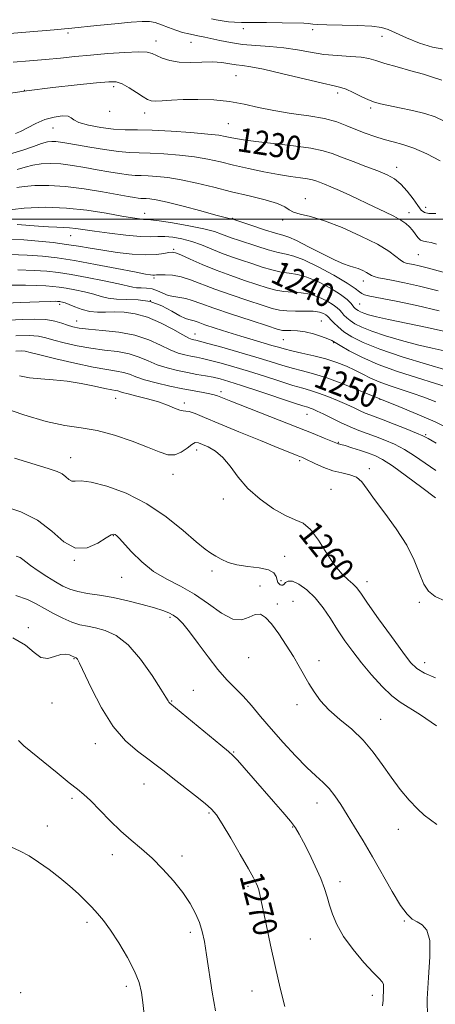
# Model space of a CAD drawing. Extents: x 2089800 to 2092700, y 322300 to 325200.
# Drawn here: x 2090246 to 2090384, y 324239 to 324566 of the extents above; entities that cross this region are included whole.
import ezdxf

# ---------------------------------------------------------------- set-up
doc = ezdxf.new("R2010")
doc.units = 0
doc.header["$MEASUREMENT"] = 0
for name, color, linetype, lineweight in [('32000', 7, 'Continuous', 0), ('DTM SPOT ELEVATION', 2, 'Continuous', 13), ('INDEX CONTOUR', 41, 'Continuous', 13), ('INDEX CONTOUR LABEL', 244, 'Continuous', 0), ('INTERMEDIATE CONTOUR', 44, 'Continuous', 0)]:
    doc.layers.add(name, color=color, linetype=linetype, lineweight=lineweight)
doc.styles.add('Style-ITALICS', font='ITALICS.shx')

msp = doc.modelspace()

# ---------------------------------------------------------------- linework, layer by layer
at = {"layer": '32000', "flags": 128}
msp.add_lwpolyline([(2092500, 324500), (2090000, 324500)], dxfattribs=at)
at = {"layer": 'DTM SPOT ELEVATION'}
for p in [(2090319.9, 324563.4, 1222.3), (2090342.94, 324562.99, 1222.3), (2090261.62, 324561.9, 1224.3), (2090290.87, 324559.2, 1225.4), (2090365.99, 324560.77, 1222.7), (2090302.47, 324558.84, 1224.8), (2090317.43, 324547.75, 1227), (2090247.03, 324542.86, 1228), (2090276.74, 324544.03, 1228.4), (2090351.27, 324542, 1226.4), (2090362.24, 324537.02, 1226.3), (2090275.44, 324535.9, 1228.3), (2090287.09, 324535.27, 1228.6), (2090256.6, 324530.29, 1230.8), (2090314.9, 324531.8, 1229), (2090370.9, 324517.28, 1229.4), (2090340.52, 324506.84, 1233.3), (2090380.52, 324503.91, 1229.4), (2090287.09, 324501.94, 1237.3), (2090316.35, 324500.29, 1235.9), (2090375.01, 324502.16, 1231.4), (2090332.96, 324499.79, 1234.3), (2090262.48, 324494.56, 1240.8), (2090296.76, 324489.94, 1241.8), (2090378.06, 324488.25, 1232.9), (2090290.16, 324480.4, 1244.3), (2090359.76, 324479.47, 1236.6), (2090258.87, 324471.66, 1250.4), (2090289, 324472.93, 1248.7), (2090358.57, 324471.79, 1239), (2090264.51, 324466.13, 1251.2), (2090345.87, 324466.11, 1245.2), (2090303.85, 324461.78, 1249.3), (2090333.21, 324459.96, 1246.9), (2090349.97, 324458.94, 1246.1), (2090312.42, 324442.63, 1255.6), (2090277.39, 324440.45, 1258.8), (2090300.25, 324438.86, 1257.6), (2090365.38, 324440.12, 1250), (2090341.06, 324435.16, 1254.8), (2090380.47, 324428.39, 1251.8), (2090351.45, 324425.82, 1255.9), (2090304.32, 324423.21, 1260.6), (2090262.48, 324420.7, 1261.3), (2090338.65, 324419.69, 1258.3), (2090296.5, 324415.22, 1260.6), (2090361.79, 324417.03, 1257.6), (2090349.01, 324410.21, 1259.1), (2090313.26, 324406.92, 1260.6), (2090276.71, 324394.73, 1264.1), (2090263.74, 324386.62, 1264), (2090333.66, 324387.93, 1261), (2090309.5, 324383.03, 1262.4), (2090279.49, 324380.91, 1264.8), (2090332.37, 324379.79, 1261.6), (2090361.01, 324379.54, 1259.4), (2090325.42, 324378.06, 1263.6), (2090336.41, 324372.95, 1263.2), (2090378.36, 324372.57, 1258.2), (2090331.17, 324372.11, 1263.7), (2090295.54, 324367.6, 1266.3), (2090248.44, 324364.21, 1269.7), (2090263.6, 324353.85, 1270.1), (2090321.65, 324354.27, 1264.8), (2090345.09, 324353.21, 1263.6), (2090380.19, 324352.56, 1259.4), (2090303.26, 324343.4, 1267.1), (2090296.09, 324339.82, 1267.9), (2090256.24, 324339.2, 1270.3), (2090337.75, 324338.55, 1264.4), (2090365.55, 324333.76, 1263.2), (2090270.68, 324325.62, 1270.6), (2090316.67, 324322.87, 1267.9), (2090286.81, 324312.23, 1270.8), (2090262.92, 324307.49, 1272.3), (2090344.36, 324305.87, 1266.7), (2090308.5, 324302.55, 1270.2), (2090254.72, 324298.25, 1273.3), (2090336.34, 324297.89, 1268.1), (2090371.45, 324297.17, 1264.7), (2090276.37, 324288.72, 1272.5), (2090299.51, 324288.29, 1271.6), (2090321.41, 324278.24, 1270.3), (2090352.07, 324279.73, 1267.5), (2090267.96, 324266.26, 1274.4), (2090373.46, 324266.71, 1266.1), (2090302.25, 324262.86, 1272.4), (2090342.21, 324260.63, 1268.8), (2090281.01, 324244.94, 1274.4), (2090245.86, 324242.79, 1275.9), (2090322.81, 324243.39, 1270.8), (2090362.74, 324241.92, 1268.5)]:
    msp.add_point(p, dxfattribs=at)
at = {"layer": 'INDEX CONTOUR'}
for points in [[(2090383.928, 324501.908, 1230), (2090381.561, 324501.864, 1230), (2090380.087, 324502.179, 1230), (2090379.06, 324503.044, 1230), (2090377.95, 324504.585, 1230), (2090376.356, 324506.821, 1230), (2090374.386, 324509.351, 1230), (2090372.271, 324511.672, 1230), (2090370.146, 324513.418, 1230), (2090367.728, 324514.779, 1230), (2090364.633, 324516.085, 1230), (2090360.662, 324517.576, 1230), (2090356.368, 324519.146, 1230), (2090352.488, 324520.6, 1230), (2090349.45, 324521.79, 1230), (2090346.452, 324522.763, 1230), (2090342.377, 324523.614, 1230), (2090336.538, 324524.416, 1230), (2090329.945, 324525.16, 1230), (2090324.033, 324525.812, 1230), (2090319.897, 324526.352, 1230), (2090317.252, 324526.801, 1230), (2090315.475, 324527.189, 1230), (2090313.902, 324527.548, 1230), (2090311.718, 324527.914, 1230), (2090308.066, 324528.325, 1230), (2090302.457, 324528.794, 1230), (2090295.855, 324529.238, 1230), (2090289.592, 324529.552, 1230), (2090284.646, 324529.68, 1230), (2090280.608, 324529.762, 1230), (2090276.714, 324529.989, 1230), (2090272.46, 324530.502, 1230), (2090268.374, 324531.246, 1230), (2090265.245, 324532.116, 1230), (2090263.57, 324532.999, 1230), (2090262.682, 324533.757, 1230), (2090261.625, 324534.241, 1230), (2090259.666, 324534.325, 1230), (2090256.966, 324533.961, 1230), (2090253.915, 324533.118, 1230), (2090250.87, 324531.832, 1230), (2090248.095, 324530.399, 1230), (2090245.824, 324529.183, 1230), (2090244.101, 324528.44, 1230)], [(2090386.957, 324462.616, 1240), (2090380.416, 324464.06, 1240), (2090368.154, 324466.649, 1240), (2090364.138, 324467.572, 1240), (2090361.546, 324468.26, 1240), (2090359.904, 324468.79, 1240), (2090358.797, 324469.23, 1240), (2090358.044, 324469.611, 1240), (2090357.523, 324469.951, 1240), (2090357.12, 324470.284, 1240), (2090356.737, 324470.694, 1240), (2090355.625, 324472.127, 1240), (2090354.403, 324473.329, 1240), (2090352.218, 324474.967, 1240), (2090348.857, 324477.03, 1240), (2090344.879, 324479.129, 1240), (2090341.031, 324480.778, 1240), (2090337.866, 324481.652, 1240), (2090335.147, 324482.047, 1240), (2090332.44, 324482.42, 1240), (2090329.408, 324483.124, 1240), (2090326.107, 324484.108, 1240), (2090322.689, 324485.218, 1240), (2090319.283, 324486.338, 1240), (2090315.913, 324487.489, 1240), (2090312.579, 324488.731, 1240), (2090305.999, 324491.429, 1240), (2090302.727, 324492.606, 1240), (2090299.485, 324493.482, 1240), (2090296.431, 324494.039, 1240), (2090293.763, 324494.282, 1240), (2090291.515, 324494.258, 1240), (2090289.078, 324494.168, 1240), (2090285.682, 324494.252, 1240), (2090280.87, 324494.678, 1240), (2090275.427, 324495.327, 1240), (2090270.451, 324496.006, 1240), (2090264.147, 324496.949, 1240), (2090262.072, 324497.178, 1240), (2090260.079, 324497.266, 1240), (2090257.86, 324497.306, 1240), (2090255.148, 324497.41, 1240), (2090251.797, 324497.654, 1240), (2090244.668, 324498.274, 1240)], [(2090389.275, 324429.898, 1250), (2090383.626, 324432.586, 1250), (2090377.675, 324435.186, 1250), (2090371.532, 324437.717, 1250), (2090365.248, 324440.262, 1250), (2090358.933, 324442.844, 1250), (2090352.919, 324445.258, 1250), (2090347.596, 324447.245, 1250), (2090343.222, 324448.633, 1250), (2090339.539, 324449.62, 1250), (2090336.157, 324450.496, 1250), (2090332.69, 324451.508, 1250), (2090328.774, 324452.723, 1250), (2090324.05, 324454.17, 1250), (2090318.405, 324455.82, 1250), (2090312.712, 324457.431, 1250), (2090308.093, 324458.707, 1250), (2090305.356, 324459.438, 1250), (2090304.068, 324459.755, 1250), (2090303.481, 324459.875, 1250), (2090302.9, 324460.026, 1250), (2090301.817, 324460.493, 1250), (2090299.775, 324461.572, 1250), (2090296.492, 324463.411, 1250), (2090292.381, 324465.563, 1250), (2090288.031, 324467.434, 1250), (2090283.939, 324468.566, 1250), (2090280.226, 324469.06, 1250), (2090276.923, 324469.156, 1250), (2090274.024, 324469.09, 1250), (2090271.389, 324469.081, 1250), (2090268.845, 324469.346, 1250), (2090266.289, 324470.016, 1250), (2090263.904, 324470.893, 1250), (2090261.946, 324471.693, 1250), (2090260.599, 324472.198, 1250), (2090259.75, 324472.452, 1250), (2090259.215, 324472.563, 1250), (2090258.827, 324472.624, 1250), (2090258.482, 324472.662, 1250), (2090258.091, 324472.687, 1250), (2090257.43, 324472.702, 1250), (2090255.704, 324472.674, 1250), (2090251.979, 324472.564, 1250), (2090245.767, 324472.338, 1250), (2090238.359, 324471.996, 1250)], [(2090383.789, 324347.48, 1260), (2090380.094, 324349.108, 1260), (2090377.549, 324350.592, 1260), (2090375.48, 324352.605, 1260), (2090372.886, 324355.997, 1260), (2090369.109, 324361.226, 1260), (2090364.863, 324367.186, 1260), (2090361.207, 324372.378, 1260), (2090358.902, 324375.687, 1260), (2090357.519, 324377.539, 1260), (2090356.332, 324378.744, 1260), (2090354.75, 324380.046, 1260), (2090352.718, 324381.931, 1260), (2090350.313, 324384.817, 1260), (2090347.635, 324388.87, 1260), (2090344.865, 324393.242, 1260), (2090342.203, 324396.834, 1260), (2090339.742, 324398.897, 1260), (2090337.138, 324400.096, 1260), (2090333.943, 324401.447, 1260), (2090329.892, 324403.741, 1260), (2090325.479, 324406.87, 1260), (2090321.386, 324410.498, 1260), (2090318.118, 324414.284, 1260), (2090315.466, 324417.853, 1260), (2090313.046, 324420.826, 1260), (2090310.585, 324422.925, 1260), (2090308.251, 324424.282, 1260), (2090306.325, 324425.132, 1260), (2090304.975, 324425.642, 1260), (2090303.919, 324425.703, 1260), (2090302.76, 324425.141, 1260), (2090301.195, 324423.916, 1260), (2090299.265, 324422.532, 1260), (2090297.106, 324421.627, 1260), (2090294.755, 324421.695, 1260), (2090291.867, 324422.645, 1260), (2090288.001, 324424.24, 1260), (2090282.906, 324426.211, 1260), (2090277.103, 324428.184, 1260), (2090271.302, 324429.749, 1260), (2090265.967, 324430.678, 1260), (2090260.572, 324431.455, 1260), (2090254.347, 324432.745, 1260), (2090246.89, 324434.964, 1260), (2090232.989, 324439.704, 1260)], [(2090333.716, 324238.221, 1270), (2090332.176, 324244.351, 1270), (2090330.549, 324251.224, 1270), (2090328.923, 324258.58, 1270), (2090327.44, 324265.584, 1270), (2090326.257, 324271.26, 1270), (2090325.48, 324274.913, 1270), (2090324.994, 324276.987, 1270), (2090324.633, 324278.206, 1270), (2090324.192, 324279.297, 1270), (2090323.315, 324280.994, 1270), (2090321.605, 324284.031, 1270), (2090318.866, 324288.786, 1270), (2090315.693, 324294.222, 1270), (2090312.877, 324298.944, 1270), (2090310.94, 324301.959, 1270), (2090309.318, 324303.889, 1270), (2090307.173, 324305.757, 1270), (2090303.938, 324308.321, 1270), (2090296.462, 324314.136, 1270), (2090293.528, 324316.445, 1270), (2090290.951, 324318.455, 1270), (2090288.142, 324320.551, 1270), (2090284.67, 324323.125, 1270), (2090280.718, 324326.589, 1270), (2090276.626, 324331.359, 1270), (2090272.731, 324337.542, 1270), (2090269.362, 324344.005, 1270), (2090265.389, 324352.383, 1270), (2090264.723, 324353.692, 1270), (2090264.456, 324354.07, 1270), (2090264.267, 324354.219, 1270), (2090264.093, 324354.3, 1270), (2090263.791, 324354.376, 1270), (2090263.53, 324354.478, 1270), (2090263.02, 324354.725, 1270), (2090262.143, 324355.13, 1270), (2090260.871, 324355.433, 1270), (2090259.197, 324355.309, 1270), (2090257.148, 324354.62, 1270), (2090254.881, 324353.992, 1270), (2090252.587, 324354.238, 1270), (2090250.302, 324355.891, 1270), (2090247.433, 324358.359, 1270), (2090243.231, 324360.769, 1270)]]:
    msp.add_polyline3d(points, dxfattribs=at)
at = {"layer": 'INTERMEDIATE CONTOUR'}
for points in [[(2090385.841, 324546.181, 1224), (2090382.728, 324547.274, 1224), (2090379.771, 324548.203, 1224), (2090375.604, 324549.369, 1224), (2090370.982, 324550.625, 1224), (2090366.88, 324551.792, 1224), (2090363.963, 324552.723, 1224), (2090361.65, 324553.407, 1224), (2090359.05, 324553.863, 1224), (2090355.497, 324554.139, 1224), (2090351.223, 324554.39, 1224), (2090346.684, 324554.8, 1224), (2090342.241, 324555.484, 1224), (2090337.851, 324556.288, 1224), (2090333.375, 324556.989, 1224), (2090328.734, 324557.433, 1224), (2090324.081, 324557.748, 1224), (2090319.631, 324558.122, 1224), (2090315.582, 324558.695, 1224), (2090312.071, 324559.374, 1224), (2090307.072, 324560.491, 1224), (2090305.348, 324560.863, 1224), (2090301.811, 324561.599, 1224), (2090299.697, 324562.112, 1224), (2090297.405, 324562.81, 1224), (2090295.012, 324563.709, 1224), (2090292.669, 324564.638, 1224), (2090290.547, 324565.372, 1224), (2090288.647, 324565.737, 1224), (2090286.288, 324565.746, 1224), (2090282.619, 324565.456, 1224), (2090277.189, 324564.948, 1224), (2090271.142, 324564.359, 1224), (2090262.839, 324563.53, 1224), (2090260.407, 324563.298, 1224), (2090257.011, 324563.005, 1224), (2090228.669, 324560.68, 1224)], [(2090386.599, 324556.583, 1222), (2090382.773, 324557.212, 1222), (2090378.422, 324558.558, 1222), (2090374.098, 324560.295, 1222), (2090370.497, 324561.931, 1222), (2090368.005, 324563.08, 1222), (2090365.77, 324563.779, 1222), (2090362.631, 324564.171, 1222), (2090357.852, 324564.388, 1222), (2090347.638, 324564.614, 1222), (2090344.627, 324564.744, 1222), (2090343.033, 324564.888, 1222), (2090342.18, 324565.009, 1222), (2090341.392, 324565.084, 1222), (2090339.974, 324565.133, 1222), (2090332.781, 324565.265, 1222), (2090327.542, 324565.349, 1222), (2090322.744, 324565.409, 1222), (2090319.31, 324565.433, 1222), (2090316.917, 324565.481, 1222), (2090314.931, 324565.63, 1222), (2090312.874, 324565.926, 1222), (2090310.884, 324566.294, 1222), (2090309.256, 324566.628, 1222)], [(2090386.644, 324532.627, 1226), (2090383.655, 324534.034, 1226), (2090380.283, 324535.177, 1226), (2090376.171, 324536.189, 1226), (2090371.863, 324537.071, 1226), (2090368.127, 324537.781, 1226), (2090365.488, 324538.328, 1226), (2090363.514, 324538.889, 1226), (2090361.532, 324539.686, 1226), (2090359.065, 324540.85, 1226), (2090356.414, 324542.131, 1226), (2090354.076, 324543.194, 1226), (2090352.264, 324543.831, 1226), (2090350.059, 324544.353, 1226), (2090346.258, 324545.202, 1226), (2090340.152, 324546.662, 1226), (2090333.023, 324548.382, 1226), (2090326.641, 324549.85, 1226), (2090322.331, 324550.693, 1226), (2090319.61, 324551.089, 1226), (2090317.552, 324551.35, 1226), (2090315.359, 324551.712, 1226), (2090312.776, 324552.077, 1226), (2090309.681, 324552.273, 1226), (2090306.044, 324552.202, 1226), (2090302.192, 324552.076, 1226), (2090298.541, 324552.182, 1226), (2090295.437, 324552.723, 1226), (2090292.943, 324553.545, 1226), (2090291.05, 324554.403, 1226), (2090289.608, 324555.086, 1226), (2090287.892, 324555.516, 1226), (2090285.038, 324555.645, 1226), (2090280.479, 324555.455, 1226), (2090274.851, 324555.045, 1226), (2090269.086, 324554.547, 1226), (2090263.89, 324554.06, 1226), (2090259.052, 324553.596, 1226), (2090254.128, 324553.137, 1226), (2090248.817, 324552.668, 1226), (2090243.363, 324552.17, 1226)], [(2090385.329, 324519.439, 1228), (2090380.863, 324521.682, 1228), (2090376.567, 324523.595, 1228), (2090372.916, 324524.886, 1228), (2090369.742, 324525.757, 1228), (2090366.713, 324526.53, 1228), (2090363.577, 324527.463, 1228), (2090360.387, 324528.57, 1228), (2090357.271, 324529.801, 1228), (2090354.254, 324531.095, 1228), (2090350.94, 324532.353, 1228), (2090346.827, 324533.466, 1228), (2090341.614, 324534.373, 1228), (2090335.8, 324535.191, 1228), (2090330.083, 324536.086, 1228), (2090324.97, 324537.157, 1228), (2090320.205, 324538.246, 1228), (2090315.336, 324539.129, 1228), (2090310.074, 324539.635, 1228), (2090304.768, 324539.812, 1228), (2090299.926, 324539.761, 1228), (2090295.96, 324539.585, 1228), (2090292.912, 324539.389, 1228), (2090290.723, 324539.279, 1228), (2090289.256, 324539.366, 1228), (2090288.048, 324539.787, 1228), (2090286.556, 324540.679, 1228), (2090284.408, 324542.088, 1228), (2090281.923, 324543.664, 1228), (2090279.593, 324544.957, 1228), (2090277.638, 324545.619, 1228), (2090275.192, 324545.696, 1228), (2090271.119, 324545.333, 1228), (2090264.653, 324544.666, 1228), (2090256.516, 324543.764, 1228), (2090247.797, 324542.689, 1228), (2090239.515, 324541.514, 1228)], [(2090384.096, 324491.708, 1232), (2090382.298, 324492.253, 1232), (2090380.915, 324492.492, 1232), (2090379.778, 324492.669, 1232), (2090378.8, 324493.083, 1232), (2090377.9, 324493.947, 1232), (2090377.029, 324495.118, 1232), (2090376.144, 324496.367, 1232), (2090375.173, 324497.517, 1232), (2090373.937, 324498.609, 1232), (2090372.225, 324499.734, 1232), (2090369.876, 324500.98, 1232), (2090366.91, 324502.407, 1232), (2090363.395, 324504.069, 1232), (2090355.475, 324507.884, 1232), (2090351.876, 324509.56, 1232), (2090349.005, 324510.796, 1232), (2090346.832, 324511.654, 1232), (2090345.235, 324512.261, 1232), (2090344.038, 324512.729, 1232), (2090342.857, 324513.113, 1232), (2090341.252, 324513.448, 1232), (2090338.859, 324513.784, 1232), (2090335.614, 324514.216, 1232), (2090331.529, 324514.851, 1232), (2090326.698, 324515.757, 1232), (2090321.556, 324516.839, 1232), (2090316.624, 324517.966, 1232), (2090312.25, 324519.019, 1232), (2090308.1, 324519.951, 1232), (2090303.669, 324520.729, 1232), (2090298.647, 324521.328, 1232), (2090293.504, 324521.746, 1232), (2090288.906, 324521.987, 1232), (2090285.272, 324522.087, 1232), (2090282.033, 324522.2, 1232), (2090278.373, 324522.509, 1232), (2090273.76, 324523.133, 1232), (2090268.806, 324523.931, 1232), (2090264.408, 324524.694, 1232), (2090261.243, 324525.258, 1232), (2090259.106, 324525.619, 1232), (2090257.57, 324525.818, 1232), (2090256.228, 324525.869, 1232), (2090254.745, 324525.683, 1232), (2090252.803, 324525.145, 1232), (2090250.124, 324524.192, 1232), (2090246.596, 324522.959, 1232), (2090242.153, 324521.632, 1232)], [(2090388.807, 324481.733, 1234), (2090381.028, 324483.804, 1234), (2090378.386, 324484.462, 1234), (2090376.464, 324484.891, 1234), (2090375.08, 324485.172, 1234), (2090374.041, 324485.398, 1234), (2090373.119, 324485.754, 1234), (2090372.068, 324486.443, 1234), (2090370.603, 324487.634, 1234), (2090368.243, 324489.369, 1234), (2090364.46, 324491.656, 1234), (2090359.007, 324494.413, 1234), (2090352.75, 324497.197, 1234), (2090346.837, 324499.476, 1234), (2090342.189, 324500.877, 1234), (2090338.838, 324501.671, 1234), (2090336.588, 324502.288, 1234), (2090335.122, 324503.08, 1234), (2090333.636, 324504.069, 1234), (2090331.205, 324505.196, 1234), (2090327.162, 324506.415, 1234), (2090321.88, 324507.722, 1234), (2090315.994, 324509.126, 1234), (2090310.071, 324510.604, 1234), (2090304.416, 324512.002, 1234), (2090299.271, 324513.133, 1234), (2090294.836, 324513.862, 1234), (2090291.152, 324514.253, 1234), (2090288.221, 324514.422, 1234), (2090285.958, 324514.485, 1234), (2090283.942, 324514.555, 1234), (2090281.661, 324514.747, 1234), (2090278.728, 324515.148, 1234), (2090275.209, 324515.728, 1234), (2090271.29, 324516.43, 1234), (2090267.165, 324517.185, 1234), (2090263.055, 324517.873, 1234), (2090259.187, 324518.365, 1234), (2090255.736, 324518.554, 1234), (2090252.674, 324518.433, 1234), (2090249.917, 324518.02, 1234), (2090247.348, 324517.347, 1234), (2090244.709, 324516.511, 1234)], [(2090384.649, 324476.226, 1236), (2090378.454, 324477.725, 1236), (2090373.498, 324478.806, 1236), (2090369.661, 324479.574, 1236), (2090366.818, 324480.131, 1236), (2090364.801, 324480.555, 1236), (2090363.431, 324480.925, 1236), (2090362.508, 324481.308, 1236), (2090360.845, 324482.282, 1236), (2090359.578, 324482.919, 1236), (2090358.078, 324483.566, 1236), (2090356.556, 324484.107, 1236), (2090355.096, 324484.512, 1236), (2090353.238, 324485.116, 1236), (2090350.385, 324486.344, 1236), (2090346.228, 324488.432, 1236), (2090341.598, 324490.852, 1236), (2090337.609, 324492.889, 1236), (2090335.005, 324494.043, 1236), (2090333.035, 324494.673, 1236), (2090330.575, 324495.354, 1236), (2090326.881, 324496.496, 1236), (2090322.713, 324497.854, 1236), (2090316.023, 324500.086, 1236), (2090315.227, 324500.258, 1236), (2090313.797, 324500.602, 1236), (2090310.751, 324501.394, 1236), (2090305.729, 324502.733, 1236), (2090299.832, 324504.292, 1236), (2090294.522, 324505.633, 1236), (2090290.922, 324506.424, 1236), (2090288.788, 324506.764, 1236), (2090287.536, 324506.857, 1236), (2090285.85, 324506.909, 1236), (2090284.952, 324506.985, 1236), (2090283.696, 324507.162, 1236), (2090281.611, 324507.525, 1236), (2090273.087, 324509.112, 1236), (2090267.004, 324510.128, 1236), (2090260.803, 324510.911, 1236), (2090255.245, 324511.239, 1236), (2090250.603, 324511.184, 1236), (2090247.032, 324510.894, 1236), (2090244.573, 324510.502, 1236)], [(2090384.975, 324469.586, 1238), (2090377.583, 324471.259, 1238), (2090370.715, 324472.698, 1238), (2090361.914, 324474.458, 1238), (2090360.152, 324474.886, 1238), (2090359.255, 324475.291, 1238), (2090358.484, 324475.901, 1238), (2090357.11, 324476.97, 1238), (2090354.401, 324478.755, 1238), (2090349.96, 324481.345, 1238), (2090344.729, 324484.165, 1238), (2090339.984, 324486.47, 1238), (2090336.632, 324487.74, 1238), (2090334.115, 324488.347, 1238), (2090331.507, 324488.887, 1238), (2090328.144, 324489.81, 1238), (2090324.41, 324490.981, 1238), (2090318.254, 324493.01, 1238), (2090316.176, 324493.717, 1238), (2090314.418, 324494.369, 1238), (2090312.631, 324495.079, 1238), (2090310.271, 324495.882, 1238), (2090306.749, 324496.792, 1238), (2090301.792, 324497.794, 1238), (2090296.392, 324498.74, 1238), (2090291.859, 324499.448, 1238), (2090289.137, 324499.798, 1238), (2090287.718, 324499.906, 1238), (2090286.725, 324499.947, 1238), (2090285.355, 324500.081, 1238), (2090283.091, 324500.413, 1238), (2090279.484, 324501.034, 1238), (2090274.269, 324501.969, 1238), (2090267.91, 324502.969, 1238), (2090261.052, 324503.722, 1238), (2090254.168, 324503.965, 1238), (2090247.05, 324503.647, 1238), (2090239.317, 324502.764, 1238)], [(2090390.595, 324455.318, 1242), (2090382.689, 324457.079, 1242), (2090377.834, 324458.251, 1242), (2090372.464, 324459.695, 1242), (2090367.147, 324461.27, 1242), (2090362.572, 324462.791, 1242), (2090359.251, 324464.111, 1242), (2090356.993, 324465.252, 1242), (2090355.433, 324466.273, 1242), (2090354.253, 324467.224, 1242), (2090353.336, 324468.113, 1242), (2090352.612, 324468.935, 1242), (2090351.971, 324469.708, 1242), (2090351.134, 324470.539, 1242), (2090349.776, 324471.561, 1242), (2090347.678, 324472.828, 1242), (2090345.019, 324474.107, 1242), (2090342.078, 324475.087, 1242), (2090339.1, 324475.564, 1242), (2090336.179, 324475.747, 1242), (2090333.372, 324475.953, 1242), (2090330.671, 324476.439, 1242), (2090327.804, 324477.235, 1242), (2090324.429, 324478.318, 1242), (2090320.318, 324479.663, 1242), (2090315.692, 324481.241, 1242), (2090310.881, 324483.025, 1242), (2090306.235, 324484.942, 1242), (2090302.169, 324486.738, 1242), (2090299.115, 324488.115, 1242), (2090297.312, 324488.856, 1242), (2090296.238, 324489.058, 1242), (2090295.171, 324488.895, 1242), (2090293.495, 324488.551, 1242), (2090290.973, 324488.227, 1242), (2090287.468, 324488.132, 1242), (2090282.97, 324488.412, 1242), (2090277.992, 324488.975, 1242), (2090273.177, 324489.666, 1242), (2090268.98, 324490.355, 1242), (2090265.118, 324491.013, 1242), (2090261.12, 324491.634, 1242), (2090256.638, 324492.206, 1242), (2090251.813, 324492.707, 1242), (2090246.903, 324493.105, 1242), (2090242.121, 324493.362, 1242)], [(2090387.516, 324449.853, 1244), (2090380.79, 324451.817, 1244), (2090372.748, 324454.28, 1244), (2090365.24, 324456.791, 1244), (2090359.705, 324458.992, 1244), (2090355.942, 324460.893, 1244), (2090353.341, 324462.594, 1244), (2090351.386, 324464.164, 1244), (2090349.935, 324465.531, 1244), (2090348.939, 324466.592, 1244), (2090348.318, 324467.287, 1244), (2090347.864, 324467.75, 1244), (2090347.335, 324468.154, 1244), (2090346.499, 324468.626, 1244), (2090345.159, 324469.085, 1244), (2090343.126, 324469.395, 1244), (2090340.334, 324469.476, 1244), (2090337.21, 324469.448, 1244), (2090334.304, 324469.487, 1244), (2090331.935, 324469.753, 1244), (2090329.501, 324470.362, 1244), (2090326.168, 324471.418, 1244), (2090321.4, 324472.967, 1244), (2090315.85, 324474.815, 1244), (2090310.464, 324476.72, 1244), (2090302.322, 324479.876, 1244), (2090299.184, 324480.879, 1244), (2090296.356, 324481.398, 1244), (2090293.938, 324481.556, 1244), (2090292.113, 324481.53, 1244), (2090290.98, 324481.469, 1244), (2090290.314, 324481.422, 1244), (2090289.809, 324481.409, 1244), (2090289.067, 324481.476, 1244), (2090287.328, 324481.768, 1244), (2090283.742, 324482.451, 1244), (2090277.843, 324483.607, 1244), (2090270.694, 324484.985, 1244), (2090263.74, 324486.245, 1244), (2090258.042, 324487.129, 1244), (2090253.107, 324487.688, 1244), (2090248.055, 324488.049, 1244), (2090242.307, 324488.316, 1244)], [(2090387.373, 324444.26, 1246), (2090383.461, 324445.525, 1246), (2090377.804, 324447.266, 1246), (2090371.192, 324449.389, 1246), (2090364.703, 324451.731, 1246), (2090359.241, 324454.117, 1246), (2090355.033, 324456.29, 1246), (2090352.13, 324457.976, 1246), (2090350.448, 324459.005, 1246), (2090349.337, 324459.63, 1246), (2090348.01, 324460.214, 1246), (2090345.886, 324461.014, 1246), (2090343.2, 324461.882, 1246), (2090340.393, 324462.568, 1246), (2090337.848, 324462.892, 1246), (2090335.715, 324462.961, 1246), (2090334.085, 324462.948, 1246), (2090332.857, 324463.046, 1246), (2090331.155, 324463.486, 1246), (2090327.908, 324464.518, 1246), (2090322.483, 324466.269, 1246), (2090316.007, 324468.391, 1246), (2090310.046, 324470.414, 1246), (2090305.788, 324471.961, 1246), (2090302.926, 324473.022, 1246), (2090300.777, 324473.669, 1246), (2090298.777, 324474.01, 1246), (2090296.828, 324474.259, 1246), (2090294.95, 324474.66, 1246), (2090293.149, 324475.367, 1246), (2090291.38, 324476.186, 1246), (2090289.584, 324476.835, 1246), (2090287.738, 324477.113, 1246), (2090285.964, 324477.153, 1246), (2090284.419, 324477.169, 1246), (2090283.097, 324477.348, 1246), (2090278.354, 324478.483, 1246), (2090273.633, 324479.494, 1246), (2090268.017, 324480.612, 1246), (2090262.667, 324481.597, 1246), (2090258.392, 324482.269, 1246), (2090254.589, 324482.685, 1246), (2090250.304, 324482.961, 1246), (2090244.921, 324483.191, 1246)], [(2090383.853, 324439.237, 1248), (2090379.932, 324440.788, 1248), (2090375.973, 324442.213, 1248), (2090368.331, 324444.739, 1248), (2090364.998, 324445.951, 1248), (2090362.157, 324447.198, 1248), (2090359.593, 324448.48, 1248), (2090357.013, 324449.785, 1248), (2090354.162, 324451.093, 1248), (2090350.947, 324452.362, 1248), (2090347.313, 324453.544, 1248), (2090343.301, 324454.597, 1248), (2090339.344, 324455.505, 1248), (2090335.97, 324456.257, 1248), (2090333.512, 324456.864, 1248), (2090331.532, 324457.426, 1248), (2090329.397, 324458.063, 1248), (2090323.128, 324459.88, 1248), (2090319.11, 324461.077, 1248), (2090314.741, 324462.43, 1248), (2090310.541, 324463.776, 1248), (2090307.104, 324464.92, 1248), (2090304.854, 324465.714, 1248), (2090303.516, 324466.199, 1248), (2090302.64, 324466.464, 1248), (2090301.796, 324466.636, 1248), (2090300.634, 324466.999, 1248), (2090298.828, 324467.877, 1248), (2090296.145, 324469.438, 1248), (2090292.75, 324471.228, 1248), (2090288.906, 324472.64, 1248), (2090284.889, 324473.247, 1248), (2090281.028, 324473.334, 1248), (2090277.665, 324473.368, 1248), (2090274.999, 324473.715, 1248), (2090272.664, 324474.336, 1248), (2090270.15, 324475.088, 1248), (2090267.115, 324475.846, 1248), (2090263.884, 324476.532, 1248), (2090260.941, 324477.08, 1248), (2090258.609, 324477.447, 1248), (2090256.535, 324477.674, 1248), (2090254.198, 324477.824, 1248), (2090251.175, 324477.947, 1248), (2090247.443, 324478.024, 1248), (2090243.075, 324478.027, 1248)], [(2090384.011, 324425.585, 1252), (2090381.321, 324427.053, 1252), (2090379.542, 324427.961, 1252), (2090377.416, 324428.887, 1252), (2090374.053, 324430.247, 1252), (2090370.05, 324431.824, 1252), (2090366.371, 324433.241, 1252), (2090361.908, 324434.91, 1252), (2090360.386, 324435.53, 1252), (2090358.737, 324436.287, 1252), (2090356.749, 324437.235, 1252), (2090354.263, 324438.383, 1252), (2090351.217, 324439.715, 1252), (2090347.944, 324441.06, 1252), (2090344.872, 324442.209, 1252), (2090342.253, 324443.042, 1252), (2090339.623, 324443.781, 1252), (2090336.344, 324444.736, 1252), (2090331.976, 324446.12, 1252), (2090326.887, 324447.777, 1252), (2090321.649, 324449.454, 1252), (2090316.762, 324450.937, 1252), (2090312.472, 324452.154, 1252), (2090308.966, 324453.069, 1252), (2090306.326, 324453.678, 1252), (2090304.273, 324454.087, 1252), (2090302.428, 324454.43, 1252), (2090300.459, 324454.852, 1252), (2090298.201, 324455.514, 1252), (2090295.534, 324456.585, 1252), (2090292.336, 324458.141, 1252), (2090288.479, 324459.879, 1252), (2090283.837, 324461.403, 1252), (2090278.448, 324462.415, 1252), (2090273.018, 324463.016, 1252), (2090268.417, 324463.404, 1252), (2090265.262, 324463.755, 1252), (2090263.156, 324464.168, 1252), (2090261.442, 324464.719, 1252), (2090259.55, 324465.436, 1252), (2090257.218, 324466.151, 1252), (2090254.265, 324466.651, 1252), (2090250.587, 324466.781, 1252), (2090246.391, 324466.642, 1252), (2090241.961, 324466.395, 1252)], [(2090383.914, 324416.476, 1254), (2090380.289, 324418.903, 1254), (2090376.816, 324421.283, 1254), (2090373.438, 324423.423, 1254), (2090370.117, 324425.173, 1254), (2090366.906, 324426.577, 1254), (2090363.88, 324427.729, 1254), (2090361.068, 324428.735, 1254), (2090358.307, 324429.749, 1254), (2090355.391, 324430.942, 1254), (2090352.214, 324432.406, 1254), (2090349.075, 324433.944, 1254), (2090346.378, 324435.286, 1254), (2090344.42, 324436.226, 1254), (2090343.084, 324436.816, 1254), (2090342.149, 324437.174, 1254), (2090341.283, 324437.452, 1254), (2090339.707, 324437.943, 1254), (2090336.531, 324438.975, 1254), (2090325.002, 324442.831, 1254), (2090319.247, 324444.739, 1254), (2090315.118, 324446.054, 1254), (2090312.235, 324446.877, 1254), (2090309.838, 324447.432, 1254), (2090307.297, 324447.918, 1254), (2090304.478, 324448.418, 1254), (2090301.375, 324448.988, 1254), (2090298.018, 324449.679, 1254), (2090294.585, 324450.536, 1254), (2090291.293, 324451.599, 1254), (2090288.264, 324452.867, 1254), (2090285.259, 324454.155, 1254), (2090281.941, 324455.24, 1254), (2090278.067, 324455.972, 1254), (2090273.747, 324456.512, 1254), (2090269.176, 324457.104, 1254), (2090264.587, 324457.919, 1254), (2090260.34, 324458.869, 1254), (2090256.832, 324459.795, 1254), (2090254.236, 324460.56, 1254), (2090251.837, 324461.088, 1254), (2090248.698, 324461.322, 1254), (2090244.228, 324461.236, 1254)], [(2090383.818, 324407.366, 1256), (2090379.257, 324410.751, 1256), (2090374.091, 324414.605, 1256), (2090369.46, 324417.959, 1256), (2090366.185, 324420.097, 1256), (2090363.804, 324421.317, 1256), (2090361.531, 324422.172, 1256), (2090358.81, 324423.091, 1256), (2090356.001, 324424.009, 1256), (2090353.692, 324424.739, 1256), (2090352.316, 324425.147, 1256), (2090351.674, 324425.312, 1256), (2090351.412, 324425.366, 1256), (2090351.169, 324425.445, 1256), (2090346.769, 324427.227, 1256), (2090343.078, 324428.701, 1256), (2090338.026, 324430.703, 1256), (2090315.769, 324439.468, 1256), (2090313.539, 324440.363, 1256), (2090311.268, 324441.295, 1256), (2090310.24, 324441.633, 1256), (2090308.777, 324441.976, 1256), (2090306.572, 324442.386, 1256), (2090303.582, 324442.916, 1256), (2090299.825, 324443.621, 1256), (2090295.43, 324444.528, 1256), (2090290.951, 324445.56, 1256), (2090287.051, 324446.613, 1256), (2090284.193, 324447.592, 1256), (2090282.037, 324448.432, 1256), (2090280.045, 324449.078, 1256), (2090277.686, 324449.528, 1256), (2090274.476, 324450.01, 1256), (2090269.936, 324450.804, 1256), (2090263.911, 324452.084, 1256), (2090257.525, 324453.569, 1256), (2090252.221, 324454.872, 1256), (2090249.029, 324455.692, 1256), (2090247.312, 324456.086, 1256), (2090246.018, 324456.202, 1256), (2090244.275, 324456.157, 1256)], [(2090387.067, 324372.99, 1258), (2090383.649, 324374.563, 1258), (2090381.458, 324376.276, 1258), (2090379.922, 324378.673, 1258), (2090378.494, 324382.162, 1258), (2090376.729, 324386.593, 1258), (2090374.215, 324391.676, 1258), (2090370.733, 324397.08, 1258), (2090366.884, 324402.318, 1258), (2090363.469, 324406.856, 1258), (2090361.055, 324410.286, 1258), (2090359.267, 324412.669, 1258), (2090357.499, 324414.187, 1258), (2090355.269, 324415.057, 1258), (2090352.608, 324415.639, 1258), (2090349.671, 324416.329, 1258), (2090346.646, 324417.399, 1258), (2090343.848, 324418.644, 1258), (2090340.18, 324420.434, 1258), (2090339.286, 324420.835, 1258), (2090338.569, 324421.127, 1258), (2090337.582, 324421.517, 1258), (2090331.723, 324423.88, 1258), (2090325.599, 324426.368, 1258), (2090318.412, 324429.304, 1258), (2090311.776, 324432.041, 1258), (2090306.955, 324434.059, 1258), (2090303.824, 324435.348, 1258), (2090301.909, 324436.018, 1258), (2090300.738, 324436.224, 1258), (2090299.839, 324436.27, 1258), (2090298.737, 324436.499, 1258), (2090297.04, 324437.165, 1258), (2090294.675, 324438.151, 1258), (2090291.648, 324439.252, 1258), (2090288.074, 324440.288, 1258), (2090284.497, 324441.186, 1258), (2090281.569, 324441.9, 1258), (2090279.755, 324442.398, 1258), (2090278.148, 324442.915, 1258), (2090277.424, 324443.056, 1258), (2090276.152, 324443.279, 1258), (2090273.891, 324443.738, 1258), (2090270.368, 324444.516, 1258), (2090265.973, 324445.42, 1258), (2090261.263, 324446.186, 1258), (2090256.717, 324446.634, 1258), (2090252.517, 324446.925, 1258), (2090248.768, 324447.304, 1258), (2090245.492, 324447.924, 1258)], [(2090384.127, 324331.575, 1262), (2090378.818, 324335.185, 1262), (2090371.988, 324339.412, 1262), (2090369.221, 324341.535, 1262), (2090366.014, 324344.645, 1262), (2090362.548, 324348.461, 1262), (2090359.196, 324352.464, 1262), (2090356.245, 324356.25, 1262), (2090353.634, 324359.871, 1262), (2090351.21, 324363.493, 1262), (2090348.83, 324367.21, 1262), (2090346.393, 324370.829, 1262), (2090343.796, 324374.081, 1262), (2090341.024, 324376.723, 1262), (2090338.367, 324378.605, 1262), (2090336.2, 324379.599, 1262), (2090334.784, 324379.677, 1262), (2090333.952, 324379.2, 1262), (2090333.429, 324378.628, 1262), (2090332.982, 324378.33, 1262), (2090332.56, 324378.308, 1262), (2090332.154, 324378.472, 1262), (2090331.762, 324378.764, 1262), (2090331.401, 324379.254, 1262), (2090331.092, 324380.04, 1262), (2090330.766, 324381.157, 1262), (2090329.986, 324382.376, 1262), (2090328.224, 324383.402, 1262), (2090325.173, 324384.038, 1262), (2090321.411, 324384.483, 1262), (2090317.74, 324385.032, 1262), (2090314.791, 324385.899, 1262), (2090312.523, 324386.955, 1262), (2090310.726, 324387.995, 1262), (2090309.121, 324388.944, 1262), (2090307.161, 324390.296, 1262), (2090304.227, 324392.683, 1262), (2090299.868, 324396.479, 1262), (2090294.282, 324401.026, 1262), (2090287.831, 324405.414, 1262), (2090280.965, 324408.883, 1262), (2090274.479, 324411.283, 1262), (2090269.257, 324412.62, 1262), (2090265.917, 324412.995, 1262), (2090264.027, 324412.895, 1262), (2090262.887, 324412.907, 1262), (2090261.898, 324413.46, 1262), (2090260.85, 324414.377, 1262), (2090259.627, 324415.327, 1262), (2090258.004, 324416.103, 1262), (2090255.295, 324416.992, 1262), (2090250.704, 324418.408, 1262), (2090243.773, 324420.56, 1262)], [(2090384.252, 324298.716, 1264), (2090382.074, 324300.312, 1264), (2090380.021, 324301.876, 1264), (2090377.759, 324303.92, 1264), (2090375.052, 324306.82, 1264), (2090372.052, 324310.43, 1264), (2090369.011, 324314.467, 1264), (2090366.091, 324318.669, 1264), (2090363.1, 324322.837, 1264), (2090359.757, 324326.791, 1264), (2090355.912, 324330.394, 1264), (2090351.944, 324333.71, 1264), (2090348.366, 324336.846, 1264), (2090345.56, 324339.89, 1264), (2090343.407, 324342.839, 1264), (2090341.662, 324345.673, 1264), (2090338.442, 324351.291, 1264), (2090336.517, 324354.563, 1264), (2090334.177, 324358.353, 1264), (2090331.658, 324362.187, 1264), (2090329.289, 324365.445, 1264), (2090327.302, 324367.617, 1264), (2090325.554, 324368.649, 1264), (2090323.804, 324368.604, 1264), (2090321.824, 324367.705, 1264), (2090319.416, 324366.835, 1264), (2090316.39, 324367.043, 1264), (2090312.629, 324369.033, 1264), (2090308.315, 324372.145, 1264), (2090303.697, 324375.379, 1264), (2090299.012, 324377.994, 1264), (2090294.42, 324380.3, 1264), (2090290.063, 324382.868, 1264), (2090286.102, 324386.06, 1264), (2090282.747, 324389.396, 1264), (2090278.655, 324393.91, 1264), (2090277.804, 324394.776, 1264), (2090277.324, 324395.16, 1264), (2090276.862, 324395.326, 1264), (2090275.999, 324395.075, 1264), (2090274.304, 324394.094, 1264), (2090271.497, 324392.331, 1264), (2090267.915, 324390.766, 1264), (2090264.05, 324390.639, 1264), (2090260.236, 324392.775, 1264), (2090256.191, 324396.313, 1264), (2090251.476, 324399.977, 1264), (2090245.868, 324402.753, 1264), (2090240, 324404.681, 1264)], [(2090381.13, 324234.54, 1266), (2090381.048, 324240.826, 1266), (2090381.435, 324247.874, 1266), (2090381.882, 324254.712, 1266), (2090381.841, 324260.226, 1266), (2090380.924, 324263.623, 1266), (2090379.392, 324265.397, 1266), (2090377.668, 324266.364, 1266), (2090376.047, 324267.31, 1266), (2090374.326, 324268.914, 1266), (2090372.174, 324271.828, 1266), (2090369.37, 324276.447, 1266), (2090362.828, 324288.001, 1266), (2090359.714, 324293.307, 1266), (2090356.892, 324297.948, 1266), (2090354.403, 324301.97, 1266), (2090352.254, 324305.42, 1266), (2090350.317, 324308.332, 1266), (2090348.43, 324310.739, 1266), (2090346.416, 324312.763, 1266), (2090344.031, 324314.887, 1266), (2090341.017, 324317.682, 1266), (2090337.245, 324321.528, 1266), (2090333.098, 324326.024, 1266), (2090329.086, 324330.577, 1266), (2090325.609, 324334.695, 1266), (2090322.591, 324338.298, 1266), (2090319.843, 324341.407, 1266), (2090317.18, 324344.127, 1266), (2090314.436, 324346.898, 1266), (2090311.451, 324350.241, 1266), (2090308.156, 324354.453, 1266), (2090304.858, 324358.933, 1266), (2090301.953, 324362.854, 1266), (2090299.731, 324365.587, 1266), (2090298.034, 324367.308, 1266), (2090296.591, 324368.39, 1266), (2090295.104, 324369.18, 1266), (2090293.157, 324369.906, 1266), (2090290.304, 324370.77, 1266), (2090286.277, 324371.898, 1266), (2090281.506, 324373.126, 1266), (2090276.599, 324374.212, 1266), (2090272.078, 324374.989, 1266), (2090268.126, 324375.579, 1266), (2090264.84, 324376.174, 1266), (2090262.226, 324376.949, 1266), (2090259.919, 324378.006, 1266), (2090257.464, 324379.427, 1266), (2090254.57, 324381.227, 1266), (2090251.621, 324383.142, 1266), (2090249.166, 324384.84, 1266), (2090247.582, 324386.07, 1266), (2090246.565, 324386.902, 1266), (2090245.639, 324387.489, 1266), (2090244.331, 324387.984, 1266)], [(2090366.172, 324238.436, 1268), (2090366.376, 324240.321, 1268), (2090366.402, 324241.701, 1268), (2090366.475, 324243.113, 1268), (2090366.535, 324244.492, 1268), (2090366.446, 324245.629, 1268), (2090366.041, 324246.457, 1268), (2090365.017, 324247.522, 1268), (2090363.039, 324249.514, 1268), (2090359.963, 324252.887, 1268), (2090356.408, 324257.139, 1268), (2090353.188, 324261.532, 1268), (2090350.924, 324265.465, 1268), (2090349.48, 324268.891, 1268), (2090348.529, 324271.905, 1268), (2090347.755, 324274.653, 1268), (2090346.871, 324277.497, 1268), (2090345.603, 324280.85, 1268), (2090343.791, 324284.935, 1268), (2090341.745, 324289.199, 1268), (2090339.892, 324292.896, 1268), (2090338.503, 324295.531, 1268), (2090337.217, 324297.599, 1268), (2090335.52, 324299.847, 1268), (2090333.033, 324302.842, 1268), (2090329.933, 324306.443, 1268), (2090323.178, 324314.165, 1268), (2090320.183, 324317.568, 1268), (2090317.901, 324320.138, 1268), (2090316.441, 324321.708, 1268), (2090314.976, 324323.045, 1268), (2090312.441, 324325.144, 1268), (2090295.479, 324339.09, 1268), (2090295.163, 324339.417, 1268), (2090294.895, 324339.841, 1268), (2090294.159, 324341.054, 1268), (2090292.475, 324343.762, 1268), (2090289.538, 324348.324, 1268), (2090285.725, 324353.692, 1268), (2090281.586, 324358.471, 1268), (2090277.597, 324361.592, 1268), (2090273.946, 324363.295, 1268), (2090270.747, 324364.145, 1268), (2090268.038, 324364.664, 1268), (2090265.545, 324365.186, 1268), (2090262.915, 324365.999, 1268), (2090259.91, 324367.298, 1268), (2090256.744, 324368.917, 1268), (2090253.745, 324370.595, 1268), (2090251.062, 324372.128, 1268), (2090248.133, 324373.525, 1268), (2090244.214, 324374.849, 1268)], [(2090310.589, 324236.823, 1272), (2090309.573, 324242.96, 1272), (2090307.693, 324255.393, 1272), (2090306.961, 324259.834, 1272), (2090306.233, 324263.192, 1272), (2090305.311, 324266.121, 1272), (2090304.011, 324269.169, 1272), (2090302.204, 324272.48, 1272), (2090299.774, 324276.095, 1272), (2090296.679, 324279.996, 1272), (2090293.162, 324283.914, 1272), (2090289.537, 324287.522, 1272), (2090286.044, 324290.616, 1272), (2090282.617, 324293.494, 1272), (2090279.113, 324296.576, 1272), (2090275.481, 324300.116, 1272), (2090269.087, 324306.679, 1272), (2090266.889, 324308.74, 1272), (2090264.801, 324310.456, 1272), (2090262.008, 324312.654, 1272), (2090258.002, 324315.878, 1272), (2090246.888, 324324.887, 1272), (2090245.082, 324326.642, 1272)], [(2090286.88, 324235.628, 1274), (2090286.5, 324239.536, 1274), (2090286.031, 324242.917, 1274), (2090285.219, 324246.234, 1274), (2090283.726, 324250.017, 1274), (2090281.357, 324254.58, 1274), (2090278.506, 324259.375, 1274), (2090275.71, 324263.639, 1274), (2090273.376, 324266.817, 1274), (2090271.385, 324269.187, 1274), (2090269.481, 324271.238, 1274), (2090267.428, 324273.378, 1274), (2090265.062, 324275.712, 1274), (2090262.239, 324278.269, 1274), (2090258.895, 324281.03, 1274), (2090255.306, 324283.781, 1274), (2090251.832, 324286.264, 1274), (2090248.715, 324288.288, 1274), (2090245.736, 324289.936, 1274), (2090242.555, 324291.367, 1274)]]:
    msp.add_polyline3d(points, dxfattribs=at)

# ---------------------------------------------------------------- texts
at = {"layer": 'INDEX CONTOUR LABEL', "style": 'Style-ITALICS', "width": 0.875}
for s, rotation, p in [('1230', 351.1, (2090317.551, 324522.693, 1230)), ('1240', 334.5, (2090328.46, 324479.334, 1240)), ('1250', 338.7, (2090342.845, 324444.565, 1250)), ('1260', 308.6, (2090337.852, 324395.365, 1260)), ('1270', 284.6, (2090318.527, 324281.614, 1270))]:
    msp.add_text(s, height=8, rotation=rotation, dxfattribs=at).set_placement(p)

doc.saveas('drawing.dxf')
